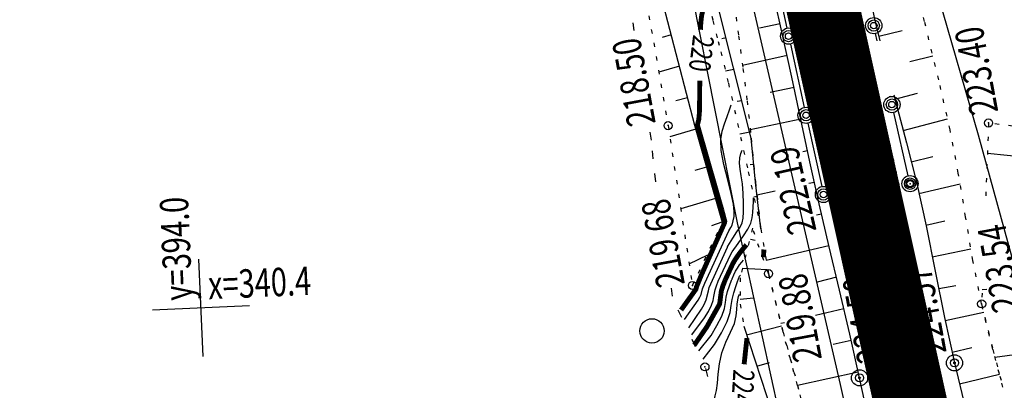
# Model space of a CAD drawing. Units: millimetres. Extents: x 81860 to 209966, y 753060 to 970396.
# Drawn here: x 183734 to 183855, y 835846 to 835892 of the extents above; entities that cross this region are included whole.
import ezdxf

# ---------------------------------------------------------------- set-up
doc = ezdxf.new("R2010")
doc.units = ezdxf.units.MM
doc.linetypes.add('STROT', pattern=[1.7, 0.5, -1.2])
for name, color, linetype in [('заливка покрытия', 253, 'Continuous'), ('ПОДЛОЖКА', 254, 'Continuous'), ('Участки ЕГРН', 7, 'Continuous')]:
    doc.layers.add(name, color=color, linetype=linetype)
doc.styles.add('SHRFT', font='TXT', dxfattribs={"width": 0.75})

# ---------------------------------------------------------------- blocks, each defined once
blk = doc.blocks.new('BL_333')
at = {"color": 0}
for p, q in [((0, -3), (0, 3)), ((-3, 0), (3, 0))]:
    blk.add_line(p, q, dxfattribs=at)
blk = doc.blocks.new('BL_22')
at = {"color": 0}
for radius in [0.5, 0.25, 0.05]:
    blk.add_circle((0, 0), radius, dxfattribs=at)

msp = doc.modelspace()

# ---------------------------------------------------------------- linework, layer by layer
at = {"layer": 'заливка покрытия', "color": 9, "linetype": 'ByBlock', "ltscale": 5, "const_width": 9.000005106816856, "flags": 128}
msp.add_lwpolyline([(183846.2418230701, 835833.0164139225), (183843.6426626903, 835844.7213115504), (183839.3071157689, 835864.245744623), (183838.2232290384, 835869.1268528915), (183838.2210612649, 835869.1366151081), (183836.0554555774, 835878.889069428), (183836.0532878039, 835878.8988316447), (183834.971568847, 835883.7701776967), (183830.6360219253, 835903.2946107695), (183826.3004750034, 835922.8190438427), (183821.9649280817, 835942.3434769163), (183820.6859417401, 835948.1031846724), (183817.62938116, 835961.8679099889), (183813.2938342383, 835981.3923430627)], dxfattribs=at)
at = {"layer": 'ПОДЛОЖКА', "color": 253, "linetype": 'Continuous'}
for p, q in [((183826.7458069884, 835898.2980948816), (183828.4706030621, 835890.486315931)), ((183809.4421547234, 835891.1711562125), (183809.5955339562, 835890.1869438557)), ((183839.6285905965, 835888.9287339299), (183839.4197069475, 835889.8366278386)), ((183828.8968065423, 835888.5331526553), (183830.621602616, 835880.7213737046)), ((183841.213995827, 835882.0379133304), (183841.1968178997, 835882.1125756394)), ((183843.4544692444, 835872.2869155979), (183841.6601807301, 835880.0856281393)), ((183831.0478060963, 835878.7682104289), (183832.7726021701, 835870.9564314783)), ((183811.5521609821, 835877.6727432229), (183811.7055402149, 835876.6885308662)), ((183811.8189383702, 835875.3602951281), (183811.9327959486, 835874.3643352728)), ((183812.1278306446, 835872.5504547991), (183812.2416882229, 835871.5544949436)), ((183833.1988056503, 835869.0032682027), (183833.2105535139, 835868.9637445816)), ((183819.1961827344, 835866.145470529), (183820.472172692, 835866.6263701046)), ((183823.9832292741, 835864.4829849728), (183824.5564194816, 835864.3684445298)), ((183816.4142713157, 835861.4320752762), (183818.69554334, 835862.5388202763)), ((183822.9854339995, 835860.9154058708), (183826.0179955457, 835860.7283202824)), ((183814.1784660864, 835858.4440021124), (183814.2923236647, 835857.4480422571)), ((183822.7137858674, 835857.0586061941), (183824.3422919867, 835857.2178610236)), ((183815.0233170362, 835855.7521219527), (183815.4533521488, 835854.8501408495)), ((183823.5046628393, 835852.6799024318), (183827.8019588524, 835853.7809799012)), ((183816.7339050163, 835852.1337666204), (183817.1639381625, 835851.2317851521)), ((183824.7674681482, 835848.8085639951), (183826.3299521931, 835849.244655659)), ((183818.4149587388, 835848.5041042506), (183818.6578122001, 835847.5338344213))]:
    msp.add_line(p, q, dxfattribs=at)
at = {"layer": 'ПОДЛОЖКА', "color": 253, "linetype": 'STROT'}
for p, q in [((183845.471100377, 835891.3038504694), (183843.6948200537, 835898.6929584492)), ((183810.8592010727, 835895.3674497174), (183813.8042398585, 835878.4705025594)), ((183818.3699719636, 835895.287282002), (183819.3400684998, 835891.4361758017)), ((183821.9604804766, 835893.5333012078), (183822.5166916907, 835889.5338720228)), ((183819.3400684998, 835891.4361758017), (183819.9837614103, 835888.8619660963)), ((183847.2186139937, 835884.1136696729), (183845.471100377, 835891.3038504694)), ((183822.5166916907, 835889.5338720228), (183823.0429317536, 835885.5331258932)), ((183819.9837614103, 835888.8619660963), (183820.3106019292, 835887.5750795079)), ((183820.3106019292, 835887.5750795079), (183821.2511661738, 835883.7126666348)), ((183823.0429317536, 835885.5331258932), (183823.5596209482, 835881.521951176)), ((183821.2511661738, 835883.7126666348), (183822.3812286302, 835878.7274926873)), ((183848.6198577582, 835877.9692884409), (183847.2186139937, 835884.1136696729)), ((183823.5596209482, 835881.521951176), (183824.0618245577, 835876.9295776783)), ((183813.8042398585, 835878.4705025594), (183816.8127640892, 835858.763630647)), ((183822.3812286302, 835878.7274926873), (183823.7033162207, 835872.7898337031)), ((183853.3680123118, 835878.7986502621), (183853.0023849937, 835869.2127165921)), ((183858.0291216974, 835878.1928044766), (183853.3680123118, 835878.7986502621)), ((183824.0618245577, 835876.9295776783), (183824.5913737319, 835871.4875854115)), ((183849.6362986341, 835872.6087622078), (183848.6198577582, 835877.9692884409)), ((183823.7033162207, 835872.7898337031), (183824.8025294414, 835867.8233242342)), ((183850.5337356868, 835867.2229832076), (183849.6362986341, 835872.6087622078)), ((183824.5913737319, 835871.4875854115), (183825.2544252789, 835865.7411634742)), ((183824.8025294414, 835867.8233242342), (183825.2544252789, 835865.7411634742)), ((183851.441160136, 835861.8376446684), (183850.5337356868, 835867.2229832076)), ((183816.8127640892, 835858.763630647), (183820.5059238288, 835866.5133314035)), ((183824.219269764, 835865.8357859142), (183822.6863132408, 835859.722550344)), ((183826.1979726398, 835860.2172769471), (183824.219269764, 835865.8357859142)), ((183825.2544252789, 835865.7411634742), (183826.1979726398, 835860.2172769471)), ((183852.5171044545, 835856.489742052), (183851.441160136, 835861.8376446684)), ((183827.9967554095, 835852.9993219946), (183826.1979726398, 835860.2172769471)), ((183826.1979726398, 835860.2172769471), (183827.9967554095, 835852.9993219946)), ((183822.6863132408, 835859.722550344), (183822.7200532643, 835856.4508741553)), ((183852.5675041806, 835857.8111105812), (183852.5171044545, 835856.489742052)), ((183822.7200532643, 835856.4508741553), (183823.1596597818, 835853.7375663389)), ((183852.5171044545, 835856.489742052), (183853.8955071781, 835850.8648595277)), ((183853.8955071781, 835850.8648595277), (183852.5171044545, 835856.489742052)), ((183830.6925048371, 835843.1382146545), (183827.9967554095, 835852.9993219946)), ((183827.9967554095, 835852.9993219946), (183830.6925048371, 835843.1382146545)), ((183853.8955071781, 835850.8648595277), (183855.2136639064, 835845.9477664389)), ((183855.1398914356, 835846.2229583785), (183853.8955071781, 835850.8648595277))]:
    msp.add_line(p, q, dxfattribs=at)
at = {"layer": 'ПОДЛОЖКА', "color": 253}
for p, q in [((183817.0972144146, 835878.4751495161), (183812.2617823734, 835897.1607891407)), ((183824.0618245577, 835876.9295776783), (183819.1207708291, 835896.6515772624)), ((183838.0251441653, 835897.4226921013), (183839.3660067679, 835891.2856667091)), ((183827.945842913, 835889.6724811138), (183826.5854397137, 835895.7986390583)), ((183827.6467765503, 835891.0106368553), (183825.0893367345, 835890.4867685373)), ((183839.3660067679, 835891.2856667091), (183839.9436130546, 835888.9389282418)), ((183814.2027403002, 835889.6688145285), (183813.0757007966, 835889.3489999219)), ((183820.9656639071, 835889.2955147831), (183820.4396894103, 835889.1923115223)), ((183829.0860099289, 835884.4575291458), (183827.945842913, 835889.6724811138)), ((183839.8047249327, 835889.5032179662), (183842.6873174726, 835890.190498195)), ((183828.5091736039, 835887.1047471975), (183822.9967085806, 835885.9014506652)), ((183843.6655474275, 835886.3659579889), (183846.4969709549, 835887.0948480852)), ((183815.2036857068, 835885.7990458157), (183812.6525301725, 835885.0862989591)), ((183821.9370773874, 835885.4144374316), (183820.885128394, 835885.2080309102)), ((183830.1962057936, 835879.2412602337), (183829.0860099289, 835884.4575291458)), ((183829.3520304258, 835883.1879881254), (183826.4268411519, 835882.5588940296)), ((183816.2050699731, 835881.9192873747), (183814.7709645791, 835881.5259142987)), ((183841.6665766348, 835882.2819881316), (183841.9267233833, 835881.3085173953)), ((183841.8070526391, 835881.7536904473), (183844.6070879307, 835882.4973990392)), ((183822.9084908677, 835881.5333600799), (183822.3525452199, 835881.428839875)), ((183841.9267233833, 835881.3085173953), (183843.2466037108, 835876.3316882702)), ((183830.1862546391, 835879.2880158548), (183823.9507838792, 835877.9449831037)), ((183842.8379691968, 835877.8852386788), (183848.3108016672, 835879.3070053227)), ((183820.5059238288, 835866.5133314035), (183817.0972144146, 835878.4751495161)), ((183831.3168302461, 835874.0154404533), (183830.1962057936, 835879.2412602337)), ((183817.2160051079, 835878.0499575217), (183814.0155901282, 835877.0784418099)), ((183823.8799039828, 835877.6522846948), (183822.6681102359, 835877.4388506599)), ((183824.5913737319, 835871.4875854115), (183824.0618245577, 835876.9295776783)), ((183843.2466037108, 835876.3316882702), (183844.4969912324, 835871.3417947028)), ((183831.0273147518, 835875.3640247829), (183830.4328633515, 835875.2394791561)), ((183843.8289248752, 835874.0150311064), (183846.4730662458, 835874.6617987314)), ((183858.2194182647, 835874.5476446713), (183853.2234688328, 835875.0286628341)), ((183818.5434846475, 835873.3379305318), (183817.1093792536, 835872.944557456)), ((183824.3739762647, 835873.7001718635), (183823.9461484155, 835873.6413231075)), ((183832.4665481305, 835868.8109170735), (183831.3168302461, 835874.0154404533)), ((183825.2544252789, 835865.7411634742), (183824.5913737319, 835871.4875854115)), ((183831.8777240921, 835871.4763957233), (183831.1897997471, 835871.3222289409)), ((183844.4969912324, 835871.3417947028), (183845.6484645557, 835866.0973124099)), ((183844.7608147344, 835870.1222058913), (183849.8555587845, 835871.292918707)), ((183824.7994357919, 835869.7150135321), (183824.3911485393, 835869.6670322235)), ((183827.0174733278, 835870.3871927783), (183824.7719879957, 835869.8839699293)), ((183819.6550667059, 835869.4991529881), (183815.3723128637, 835868.1990832553)), ((183833.6792826663, 835863.539097883), (183832.4665481305, 835868.8109170735)), ((183832.7521108257, 835867.552245832), (183832.122134904, 835867.4145284657)), ((183845.6232133896, 835866.2163185647), (183847.9720034428, 835866.723884171)), ((183845.6484645557, 835866.0973124099), (183846.784463676, 835860.5218284035)), ((183833.6502292981, 835863.6653943639), (183825.9161370138, 835861.8464695904)), ((183834.9559119383, 835858.1800014592), (183833.6792826663, 835863.539097883)), ((183846.4261073659, 835862.2978033238), (183851.1996006926, 835863.2712399177)), ((183846.784463676, 835860.5218284035), (183847.935723869, 835854.8269013489)), ((183834.5759312664, 835859.7648419292), (183832.1926981705, 835859.1506447818)), ((183847.2190135802, 835858.3788495881), (183849.322305972, 835858.7540079842)), ((183836.2251853705, 835852.7605238733), (183834.9559119383, 835858.1800014592)), ((183853.1500437063, 835858.2454099742), (183852.5814191152, 835858.2142327229)), ((183835.4939461767, 835855.8827308939), (183831.9868612544, 835855.0587596393)), ((183848.0119181933, 835854.4598935212), (183852.772144274, 835855.4699608398)), ((183828.1896939877, 835854.1666350554), (183827.7299680913, 835854.0586248614)), ((183847.935723869, 835854.8269013489), (183849.1633915164, 835849.2154112285)), ((183823.1596597818, 835853.7375663389), (183830.9687616383, 835829.7974736284)), ((183837.443191616, 835847.3688208086), (183836.2251853705, 835852.7605238733)), ((183836.3993132123, 835851.9874257884), (183834.1869612797, 835851.4711334024)), ((183848.8747541067, 835850.544014135), (183851.2930738239, 835851.0907668091)), ((183859.44345106, 835850.578276989), (183854.1583416973, 835849.895469749)), ((183849.1633915164, 835849.2154112285), (183850.5331214561, 835843.5601186932)), ((183837.2814634469, 835848.0847368959), (183829.797398546, 835846.4220669334)), ((183849.7866664761, 835846.6503115657), (183854.7112279611, 835847.8219929717)), ((183838.650880172, 835841.7564510024), (183837.443191616, 835847.3688208086))]:
    msp.add_line(p, q, dxfattribs=at)
at = {"layer": 'ПОДЛОЖКА', "color": 253, "linetype": 'Continuous', "const_width": 0.5999999999999999}
for points in [[(183817.8026610177, 835890.2961312863), (183817.8481029674, 835891.2204335084), (183817.9510721965, 835892.0657715171), (183818.0767692367, 835892.6218300298), (183818.2224457333, 835893.1787662619), (183818.3690022808, 835893.7157214361), (183818.4904181958, 835894.1414671215)], [(183820.4252143477, 835868.1213389095), (183817.4238205367, 835878.5595773995), (183817.5868426013, 835879.1773336533), (183817.6693911828, 835880.0317852725), (183817.7082293129, 835882.3357146219), (183817.7147293577, 835884.0236721094)], [(183820.7045269838, 835866.3218709583), (183820.7591972112, 835866.4443906875), (183820.80947578, 835866.6668132329), (183820.4252143477, 835868.1213389095)], [(183815.407426304, 835855.7370108988), (183817.2530043916, 835858.3125315639), (183817.3110772947, 835858.5853475095), (183817.9080663696, 835860.032966839), (183817.980962216, 835860.1963255319), (183820.7045269838, 835866.3218709583)], [(183820.84776213, 835859.4215024477), (183821.7806844321, 835861.424413104), (183822.0688620807, 835861.9275571929), (183822.5862663899, 835862.6810108484), (183823.0889609859, 835863.313702545), (183823.479238081, 835863.7712880501)], [(183825.5784373494, 835862.24201876), (183825.5952311927, 835862.5430457548), (183825.6198193706, 835862.8944661496), (183825.6366132142, 835863.1954931447)], [(183825.5784373494, 835862.24201876), (183825.5952311927, 835862.5430457548), (183825.6198193706, 835862.8944661496), (183825.6366132142, 835863.1954931447)], [(183817.049457564, 835851.4174503282), (183818.592245416, 835853.6657499232), (183819.3810158991, 835855.0733954497), (183820.1697842314, 835856.4810346087), (183820.3840480973, 835858.1298856059), (183820.5870326427, 835858.749399995), (183820.84776213, 835859.4215024477)], [(183823.1889246039, 835849.039329071), (183823.5414060435, 835852.2723816945)]]:
    msp.add_lwpolyline(points, dxfattribs=at)
at = {"layer": 'ПОДЛОЖКА', "color": 253, "linetype": 'Continuous'}
for points in [[(183818.3216339984, 835859.0501842914), (183821.2908932756, 835865.5068387624), (183821.5530525722, 835865.918752819), (183821.7310097146, 835866.1968385077), (183821.9650566256, 835867.2481331798), (183821.9573645228, 835867.8784021516), (183821.8674408012, 835868.7853289696), (183821.610093088, 835870.0852800009), (183821.1748908289, 835871.7878057489), (183820.6918177946, 835873.6684031057), (183820.3656315972, 835875.3957431265), (183820.3063317467, 835876.7444379892), (183820.4808775465, 835877.7831074436), (183820.7710260953, 835878.6967357802), (183821.0820345166, 835879.591258812), (183821.3665853612, 835880.4045435059), (183821.5895513294, 835881.0249359794)], [(183821.1194324585, 835863.4873599921), (183821.1567574829, 835863.5490577333), (183821.1940841087, 835863.6107578058), (183821.8008494166, 835864.6083731998), (183822.3082639977, 835865.3613879953), (183822.7028202517, 835865.9492859627), (183822.9401676067, 835866.4702144796), (183823.0645461014, 835867.056241812), (183823.120637471, 835867.8294531268), (183823.1340196069, 835868.8910658534), (183823.09086088, 835870.1003366103), (183822.9986296299, 835871.287431281), (183822.8448095711, 835872.2816330009), (183822.6880292638, 835873.1155514725), (183822.6164420597, 835873.8330996442), (183822.6778031727, 835874.4864267198), (183822.8039394374, 835875.0324935379), (183822.9366643564, 835875.4287053305)], [(183820.0025353846, 835859.2942521003), (183821.5216918135, 835862.5341074044), (183821.7360958961, 835862.8938722571), (183822.4405689919, 835863.9458318838), (183823.1103513164, 835864.8761495007), (183823.6642022007, 835865.7112842866), (183824.0230787007, 835866.4277392771), (183824.2038851932, 835867.0963258242), (183824.2847888692, 835867.7605207126), (183824.3244127553, 835868.452930583), (183824.3367017102, 835869.0840796059), (183824.3351590362, 835869.5744852469)], [(183816.3763663011, 835853.5346268846), (183817.9118458751, 835855.849094089), (183818.2469010181, 835856.4243668386), (183818.5224530836, 835856.9870140051), (183818.774723282, 835858.0791492424), (183818.8861498336, 835858.5044541016), (183821.1194324585, 835863.4873599921)], [(183821.7116517526, 835859.5795996991), (183821.9199060414, 835860.0792298489), (183822.1307961847, 835860.5189180615), (183822.3538730514, 835860.9090929249), (183822.6364529955, 835861.3118933714), (183822.9021262312, 835861.6438840681), (183823.1113734354, 835861.893315915)], [(183818.145972942, 835849.6591514038), (183819.5450437535, 835851.486622475), (183820.3822398015, 835852.9347935291), (183821.081769514, 835854.3268629456), (183821.4543647777, 835855.414278563), (183821.6068450245, 835856.2718048965), (183821.7128870018, 835857.0472108751), (183821.9070858982, 835857.8665324983), (183822.1629848673, 835858.6485274958), (183822.3859488691, 835859.2689196041), (183822.638884022, 835859.8906286568), (183822.7435064584, 835860.015345381)], [(183815.8367942066, 835854.5555252051), (183817.5038759507, 835856.9322202795), (183817.7078514453, 835857.3015360006), (183817.8827338735, 835857.6495533546), (183818.0431200834, 835858.3272515454), (183818.3216339984, 835859.0501842914)], [(183816.7428600904, 835852.6918016463), (183818.3202546594, 835854.7559781707), (183818.7755200364, 835855.5567481802), (183819.1621726587, 835856.324472689), (183819.3664741483, 835856.9140159269), (183819.455722282, 835857.3883949106), (183819.516757765, 835857.8214925032), (183819.6090806134, 835858.2259398212), (183819.7682627438, 835858.7033919182), (183820.0025353846, 835859.2942521003)], [(183817.6064040692, 835850.6800503223), (183819.1366330029, 835852.5797380282), (183819.8431902288, 835853.8119626911), (183820.4420499387, 835854.9894042616), (183820.761731144, 835855.9143373042), (183820.889951174, 835856.6406711247), (183820.9808445784, 835857.3053048727), (183821.1499032072, 835858.0134150408), (183821.3789061045, 835858.7241594621), (183821.6396359572, 835859.3962599485), (183821.6660931689, 835859.4775002527), (183821.7029789687, 835859.5491896883)], [(183819.5209658066, 835844.7490605675), (183819.6328312181, 835845.1643756984), (183819.7745549157, 835845.8112250187), (183819.8957474323, 835846.6974035929), (183819.9964068015, 835847.8229110556), (183820.1499802292, 835849.1109010932), (183820.4512120523, 835850.4554300272), (183820.9444583764, 835851.7583535415), (183821.5211400335, 835852.98486727), (183821.9832091608, 835854.0862273808), (183822.2220889215, 835855.0276279071), (183822.297720888, 835855.8117066695), (183822.3286723552, 835856.4737045628), (183822.4057360971, 835856.9975952944), (183822.5180403682, 835857.4029206972), (183822.6260638791, 835857.6779313063)]]:
    msp.add_lwpolyline(points, dxfattribs=at)
for centre, radius in [((183839.1968349092, 835890.8077757525), 0.9999999999999999), ((183839.1968349092, 835890.8077757525), 0.6999999999999998), ((183828.6834853724, 835889.5147291572), 0.9999999999999999), ((183833.7681225466, 835890.6591769332), 0.4999999999999999), ((183839.1968349092, 835890.8077757525), 0.4), ((183828.6834853724, 835889.5147291572), 0.6999999999999998), ((183828.6834853724, 835889.5147291572), 0.4), ((183841.4368698318, 835881.0667657816), 0.9999999999999999), ((183841.4368698318, 835881.0667657816), 0.6999999999999998), ((183830.8344849264, 835879.7497869309), 0.9999999999999999), ((183841.4368698318, 835881.0667657816), 0.4), ((183830.8344849264, 835879.7497869309), 0.6999999999999998), ((183830.8344849264, 835879.7497869309), 0.4), ((183853.3680123118, 835878.7986502621), 0.4999999999999999), ((183813.8042398585, 835878.4705025594), 0.4999999999999999), ((183843.6773432493, 835871.3157680487), 0.9999999999999999), ((183843.6773432493, 835871.3157680487), 0.6999999999999998), ((183832.9854844803, 835869.9848447045), 0.9999999999999999), ((183843.6773432493, 835871.3157680487), 0.4999999999999999), ((183843.6773432493, 835871.3157680487), 0.4), ((183832.9854844803, 835869.9848447045), 0.6999999999999998), ((183832.9854844803, 835869.9848447045), 0.4), ((183826.1979726398, 835860.2172769471), 0.4999999999999999), ((183816.8127640892, 835858.763630647), 0.4999999999999999), ((183852.5171044545, 835856.489742052), 0.4999999999999999), ((183811.814137309, 835853.1586562076), 1.5), ((183818.3553447631, 835848.7216962776), 0.4999999999999999), ((183843.1456982739, 835848.1200273086), 0.4999999999999999)]:
    msp.add_circle(centre, radius, dxfattribs=at)
for p in [(183833.7681225466, 835890.6591769332), (183813.8042398585, 835878.4705025594), (183853.3680123118, 835878.7986502621), (183843.6773432493, 835871.3157680487), (183826.1979726398, 835860.2172769471), (183816.8127640892, 835858.763630647), (183852.5171044545, 835856.489742052), (183818.3553447631, 835848.7216962776), (183843.1456982739, 835848.1200273086)]:
    msp.add_point(p, dxfattribs=at)
at = {"layer": 'Участки ЕГРН', "color": 6, "linetype": 'Continuous', "lineweight": 30}
for points in [[(183435.47, 837603.57), (183541.36, 837121.29), (183546.86, 837120.62), (183578.62, 836959.12), (183741.75, 836251.3), (183805.93, 835972.89), (183835.04, 835846.56), (183900.06, 835564.14), (183968.41, 835344.61), (184021.96, 835077.71), (184083.64, 834708.91), (184125.84, 834527), (184150.03, 834422.85), (184185.64, 834269.22), (184227.72, 834088.33), (184297.11, 833789.73), (184358.24, 833521.51), (184417.56, 833261.84)], [(183564.44, 837175.04), (183592.23, 837053.71), (183603.39, 837006.13), (183612.75, 836955.96), (183635.3, 836857.78), (183672.75, 836692.47), (183697.47, 836569.29), (183727.22, 836442.29), (183748.73, 836342.11), (183781.83, 836198.73), (183811.97, 836076.73), (183813.04, 836069.89), (183820.02, 836025.33), (183826.05, 835986.82), (183836.22, 835951.36), (183841.4, 835914.29), (183852.08, 835877.35), (183880.34, 835774.28), (183885.36, 835721.14), (183920.01, 835583.36), (183937.88, 835490.73), (183968.37, 835367.64), (183993.67, 835246.65), (184036.2, 835045.76)], [(184002.77, 835041.69), (183962.97, 835236.57), (183930.55, 835360.18), (183903.36, 835485.21), (183881.59, 835577.77), (183859.64, 835706.28), (183844.32, 835766.63), (183822.37, 835866.49), (183806.18, 835948.19), (183801.77, 835981.93), (183793.41, 836019.32), (183783.57, 836063.27), (183754.25, 836194.28), (183722.48, 836337.32), (183699.88, 836436.28), (183672.6, 836564.83), (183643.22, 836688.96), (183607.03, 836852.26), (183586.24, 836951.1), (183569.92, 837008.42), (183562.93, 837049.32), (183536.71, 837172.91)]]:
    msp.add_lwpolyline(points, dxfattribs=at)

# ---------------------------------------------------------------- block references
at = {"layer": 'ПОДЛОЖКА', "color": 253, "linetype": 'Continuous'}
for name, p, xscale, yscale, zscale, rotation in [('BL_333', (183756.1349024641, 835856.0157122625), 2, 2, 2, 2.517518174758479), ('BL_22', (183849.1633915164, 835849.2154112285), 1.999999999999999, 1.999999999999999, 1.999999999999999, 100.5175181102505), ('BL_22', (183837.443191616, 835847.3688208086), 1.999999999999999, 1.999999999999999, 1.999999999999999, 100.5175181102505)]:
    msp.add_blockref(name, p, dxfattribs=dict(at, xscale=xscale, yscale=yscale, zscale=zscale, rotation=rotation))

# ---------------------------------------------------------------- texts
at = {"layer": 'ПОДЛОЖКА', "color": 253, "linetype": 'Continuous', "style": 'SHRFT', "width": 0.75}
for s, height, rotation, p in [('223.40', 3.5, 100.5175181128673, (183854.5812564481, 835880.1814231449)), ('218.50', 3.5, 100.5175181128673, (183812.2940783846, 835878.7615314622)), ('220', 2.625, 262.8291915975361, (183816.9100963718, 835889.7469158767)), ('223.83', 3.5, 102.663265263999, (183843.4057102468, 835866.4750139944)), ('222.19', 3.5, 102.663265263999, (183832.1477421273, 835865.5200576605)), ('у=394.0', 3.5, 92.51751810816337, (183755.0919435828, 835856.9708232508)), ('219.68', 3.5, 100.5175181128673, (183815.8962811182, 835858.9125615442)), ('223.54', 3.5, 100.5175181128673, (183857.3926228042, 835855.7886736119)), ('х=340.4', 3.5, 2.517518109729756, (183757.0900130874, 835857.0586731103)), ('219.88', 3.5, 100.5175181128673, (183832.8148830167, 835849.6962612838)), ('224.50', 3.5, 100.5175181128673, (183840.7081506233, 835849.5497814532)), ('224.57', 3.5, 100.5175181128673, (183848.2030278383, 835850.501470436)), ('224', 2.625, 266.6737621116611, (183821.8692167272, 835848.4585852408))]:
    msp.add_text(s, height=height, rotation=rotation, dxfattribs=at).set_placement(p)

doc.saveas('drawing.dxf')
